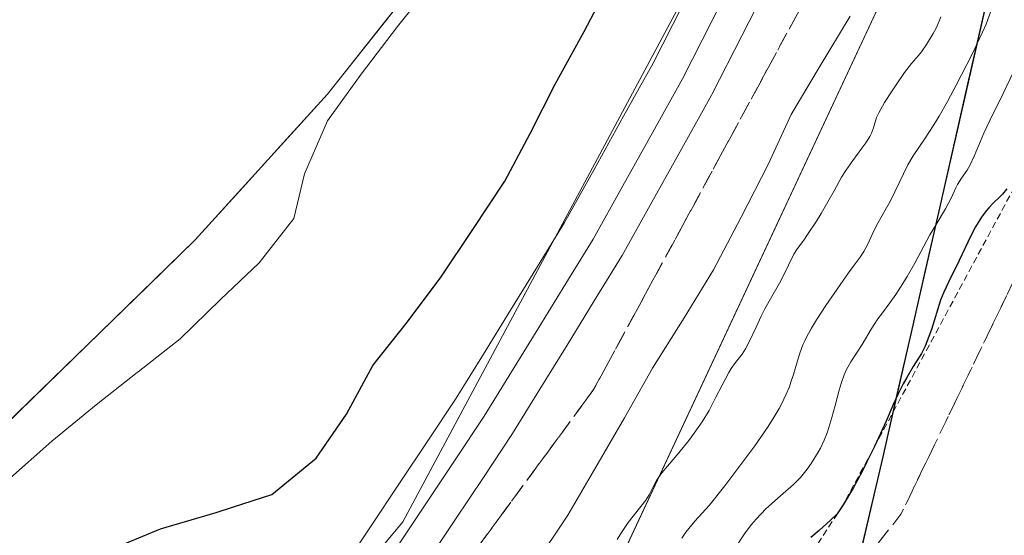
# Model space of a CAD drawing. Units: metres. Extents: x 570276 to 573728, y 4694113 to 4696436.
# Drawn here: x 573422 to 573496, y 4695958 to 4695997 of the extents above; entities that cross this region are included whole.
import ezdxf

# ---------------------------------------------------------------- set-up
doc = ezdxf.new("R2010")
doc.units = ezdxf.units.M
doc.header["$MEASUREMENT"] = 0
doc.linetypes.add('TRAZOS', pattern=[0.75, 0.5, -0.25])
doc.linetypes.add('TRAZOSX2', pattern=[1.5, 1, -0.5])
for name, color, linetype, lineweight in [('Comunidad autónoma', 142, 'Continuous', 30), ('Corriente natural Cxs', 5, 'Continuous', 13), ('Corriente natural superficial', 5, 'Continuous', 13), ('Curva de nivel maestra', 36, 'Continuous', 30), ('Curva de nivel normal', 36, 'Continuous', 0), ('Escarpado lineal', 39, 'TRAZOS', 0), ('Ferrocarril', 144, 'Continuous', 13), ('Layer 0', 7, 'Continuous', 0), ('Matorral CxS', 135, 'Continuous', 0), ('Municipio', 9, 'Continuous', 13), ('Municipio CxS', 142, 'Continuous', 0), ('Núcleo urbano CxS', 19, 'Continuous', 0), ('Obra de contención lineal', 1, 'TRAZOSX2', 13), ('Provincia', 19, 'Continuous', 0), ('Suelo desnudo CxS', 43, 'Continuous', 0), ('Talud superficial', 39, 'TRAZOSX2', 0)]:
    doc.layers.add(name, color=color, linetype=linetype, lineweight=lineweight)

# ---------------------------------------------------------------- blocks, each defined once
blk = doc.blocks.new('*U152')
at = {"layer": 'Matorral CxS', "color": 135, "linetype": 'Continuous', "lineweight": 0}
blk.add_polyline3d([(573073.1967, 4695406.0967, 377.0669), (573104.2537, 4695443.5793, 380.2161), (573129.6537, 4695483.2669, 384.2006), (573177.3021, 4695551.7349, 381.7858), (573184.6223, 4695582.3443, 368.4219), (573189.7425, 4695592.4439, 364.2331), (573206.1225, 4695621.9937, 359.9082), (573226.4327, 4695652.8631, 348.4811), (573241.8929, 4695672.4823, 342.975), (573258.7629, 4695691.7321, 340.2641), (573282.0631, 4695716.7809, 343.6181), (573305.1239, 4695742.8837, 343.9856), (573309.5033, 4695747.8407, 343.7549), (573352.9331, 4695796.4991, 342.577), (573414.0139, 4695862.7577, 350.237), (573463.7441, 4695918.0963, 350.7688), (573480.7347, 4695938.3661, 351.1979), (573486.7047, 4695963.9959, 351.8988), (573502.6653, 4696034.1241, 336.5271), (573516.9355, 4696095.2035, 348.6936)], dxfattribs=at)
blk = doc.blocks.new('*U154')
at = {"layer": 'Matorral CxS', "color": 135, "linetype": 'Continuous', "lineweight": 0}
for points in [[(572991.8145, 4695416.9445, 329.1825), (573038.2489, 4695474.4915, 330.5776), (573094.6053, 4695547.1197, 330.2435), (573148.1835, 4695612.6043, 330.0598), (573237.0837, 4695698.7263, 327.5211), (573296.9261, 4695760.1033, 329.0824), (573360.9089, 4695825.7267, 330.8087), (573409.7247, 4695888.4329, 332.1638), (573427.6953, 4695909.3351, 336.3353), (573465.6841, 4695953.5207, 340.3113), (573493.0685, 4696012.2583, 334.0744), (573508.9435, 4696084.8865, 332.9262)], [(573516.9355, 4696095.2035, 348.6936), (573502.6653, 4696034.1241, 336.5271), (573486.7047, 4695963.9959, 351.8988), (573480.7347, 4695938.3661, 351.1979), (573463.7441, 4695918.0963, 350.7688), (573414.0139, 4695862.7577, 350.237), (573352.9331, 4695796.4991, 342.577), (573309.5033, 4695747.8407, 343.7549), (573305.1239, 4695742.8837, 343.9856), (573282.0631, 4695716.7809, 343.6181), (573258.7629, 4695691.7321, 340.2641), (573241.8929, 4695672.4823, 342.975), (573226.4327, 4695652.8631, 348.4811), (573206.1225, 4695621.9937, 359.9082), (573189.7425, 4695592.4439, 364.2331), (573184.6223, 4695582.3443, 368.4219), (573177.3021, 4695551.7349, 381.7858), (573129.6537, 4695483.2669, 384.2006), (573104.2537, 4695443.5793, 380.2161), (573073.1967, 4695406.0967, 377.0669)]]:
    blk.add_polyline3d(points, dxfattribs=at)

msp = doc.modelspace()

# ---------------------------------------------------------------- linework, layer by layer
at = {"layer": 'Comunidad autónoma', "color": 142, "linetype": 'Continuous', "lineweight": 30}
msp.add_polyline3d([(573495.192, 4696001.377, 337.623), (573494.128, 4695996.703, 338.667), (573493.064, 4695992.028, 339.829), (573492, 4695987.353, 341.757), (573490.936, 4695982.679, 344.073), (573489.872, 4695978.004, 346.282), (573488.808, 4695973.329, 347.581), (573487.744, 4695968.655, 348.765), (573486.68, 4695963.98, 349.949), (573485.685, 4695959.707, 350.902), (573484.69, 4695955.433, 351.486)], dxfattribs=at)
at = {"layer": 'Corriente natural Cxs', "color": 5, "linetype": 'Continuous', "lineweight": 13}
msp.add_polyline3d([(573451.21, 4695999.22, 320.051), (573449.12, 4695996.573, 320.507), (573447.03, 4695993.927, 320.843), (573444.94, 4695991.28, 320.992), (573441.623, 4695987.623, 320.651), (573438.307, 4695983.967, 319.742), (573434.99, 4695980.31, 319.185), (573431.412, 4695976.82, 319.127), (573427.833, 4695973.33, 318.847), (573424.255, 4695969.84, 318.9), (573420.677, 4695966.35, 319.051)], dxfattribs=at)
at = {"layer": 'Corriente natural superficial', "color": 5, "linetype": 'Continuous', "lineweight": 13}
msp.add_polyline3d([(573451.21, 4695999.22, 320.051), (573449.12, 4695996.573, 320.507), (573447.03, 4695993.927, 320.843), (573444.94, 4695991.28, 320.992), (573441.623, 4695987.623, 320.651), (573438.307, 4695983.967, 319.742), (573434.99, 4695980.31, 319.185), (573431.412, 4695976.82, 319.127), (573427.833, 4695973.33, 318.847), (573424.255, 4695969.84, 318.9), (573420.677, 4695966.35, 319.051)], dxfattribs=at)
at = {"layer": 'Curva de nivel maestra', "color": 36, "linetype": 'Continuous', "lineweight": 30}
for points in [[(573418.54, 4695946.17, 325), (573425.63, 4695955.56, 325), (573428.39, 4695956.9, 325), (573432.38, 4695958.54, 325), (573436.56, 4695959.78, 325), (573437.86, 4695960.2, 325), (573440.74, 4695961.14, 325), (573444.07, 4695963.87, 325), (573446.37, 4695967.19, 325), (573448.35, 4695970.85, 325), (573450.94, 4695974.13, 325), (573453.47, 4695977.53, 325), (573455.86, 4695981.09, 325), (573458.26, 4695984.71, 325), (573460.18, 4695988.31, 325), (573462.04, 4695992.02, 325), (573464.24, 4695995.99, 325), (573466.27, 4695999.88, 325)], [(573496.01, 4695984.15, 350), (573495.69, 4695983.75, 350), (573495.51, 4695983.57, 350), (573494.96, 4695983.05, 350), (573494.65, 4695982.72, 350), (573494.48, 4695982.51, 350), (573494.16, 4695982.09, 350), (573493.85, 4695981.61, 350), (573493.66, 4695981.29, 350), (573493.31, 4695980.6, 350), (573492.43, 4695978.74, 350), (573491.62, 4695977.12, 350), (573491.27, 4695976.37, 350), (573491.03, 4695975.76, 350), (573490.34, 4695973.56, 350), (573490.15, 4695973.03, 350), (573489.86, 4695972.31, 350), (573489.59, 4695971.75, 350), (573488.98, 4695970.78, 350), (573488.49, 4695969.95, 350), (573488.22, 4695969.47, 350), (573487.84, 4695968.72, 350), (573487.49, 4695967.96, 350), (573486.93, 4695966.65, 350), (573486.05, 4695964.76, 350), (573485.882, 4695964.409, 350), (573485.49, 4695963.59, 350), (573485.13, 4695962.87, 350), (573484.49, 4695961.67, 350), (573483.7, 4695960.36, 350), (573483.25, 4695959.68, 350), (573482.75, 4695959.2, 350), (573481.91, 4695958.43, 350), (573481.27, 4695957.91, 350)]]:
    msp.add_polyline3d(points, dxfattribs=at)
at = {"layer": 'Curva de nivel normal', "color": 36, "linetype": 'Continuous', "lineweight": 0}
for points in [[(573452.96, 4695999.83, 320), (573450.2, 4695996.36, 320), (573447.45, 4695992.78, 320), (573444.93, 4695989.27, 320), (573443.21, 4695985.27, 320), (573442.39, 4695981.91, 320), (573439.8, 4695978.58, 320), (573436.89, 4695975.81, 320), (573433.86, 4695972.86, 320), (573430.69, 4695970.38, 320), (573430.63, 4695970.34, 320), (573430.63, 4695970.33, 320), (573427.53, 4695967.89, 320), (573424.19, 4695965.16, 320), (573420.87, 4695962.2, 320)], [(573495.01, 4695998.06, 340), (573494.45, 4695996.55, 340), (573494.19, 4695995.93, 340), (573493.41, 4695994.29, 340), (573492.2, 4695991.94, 340), (573491.54, 4695990.72, 340), (573490.92, 4695989.62, 340), (573490.53, 4695988.97, 340), (573489.83, 4695987.88, 340), (573488.97, 4695986.63, 340), (573488.57, 4695985.96, 340), (573487.26, 4695983.25, 340), (573486.24, 4695981.43, 340), (573485.88, 4695980.7, 340), (573485.56, 4695979.97, 340), (573485.27, 4695979.43, 340), (573484.98, 4695978.99, 340), (573484.45, 4695978.31, 340), (573484.1, 4695977.83, 340), (573483.49, 4695976.91, 340), (573482.41, 4695975.36, 340), (573481.69, 4695974.28, 340), (573481.32, 4695973.66, 340), (573480.98, 4695973.03, 340), (573480.82, 4695972.71, 340), (573480.68, 4695972.39, 340), (573480.45, 4695971.78, 340), (573480.26, 4695971.19, 340), (573479.97, 4695970.18, 340), (573479.78, 4695969.59, 340), (573479.66, 4695969.25, 340), (573479.4, 4695968.64, 340), (573479.08, 4695967.98, 340), (573478.88, 4695967.61, 340), (573478.52, 4695966.98, 340), (573478.06, 4695966.25, 340), (573477.06, 4695964.8, 340), (573474.8, 4695961.78, 340), (573473.63, 4695960.32, 340), (573472.54, 4695959.12, 340), (573472.09, 4695958.58, 340), (573471.88, 4695958.3, 340), (573471.58, 4695957.84, 340)], [(573484.23, 4695997.13, 330), (573481.91, 4695993.28, 330), (573479.8, 4695989.73, 330), (573478.06, 4695985.97, 330), (573476.04, 4695982.01, 330), (573473.96, 4695978.05, 330), (573471.74, 4695974.44, 330), (573469.36, 4695970.64, 330), (573467.26, 4695966.91, 330), (573465.11, 4695963.19, 330), (573463.01, 4695959.58, 330), (573458, 4695952.09, 330)], [(573491.05, 4695997.09, 335), (573490.93, 4695996.76, 335), (573490.7, 4695996.23, 335), (573490.48, 4695995.83, 335), (573489.97, 4695995.01, 335), (573489.59, 4695994.46, 335), (573489.36, 4695994.18, 335), (573488.85, 4695993.58, 335), (573488.32, 4695992.89, 335), (573487.68, 4695991.97, 335), (573487.33, 4695991.44, 335), (573486.82, 4695990.63, 335), (573486.39, 4695989.86, 335), (573486.21, 4695989.52, 335), (573485.99, 4695988.73, 335), (573485.83, 4695988.33, 335), (573485.71, 4695988.08, 335), (573485.4, 4695987.6, 335), (573485.11, 4695987.2, 335), (573484.42, 4695986.28, 335), (573483.9, 4695985.53, 335), (573483.59, 4695985.03, 335), (573483.02, 4695983.99, 335), (573482.56, 4695983.16, 335), (573482.05, 4695982.29, 335), (573481.7, 4695981.72, 335), (573481.02, 4695980.7, 335), (573480.74, 4695980.29, 335), (573480.27, 4695979.64, 335), (573480, 4695979.22, 335), (573479.2, 4695977.58, 335), (573478.91, 4695977.04, 335), (573478.25, 4695975.87, 335), (573477.82, 4695975.1, 335), (573477.54, 4695974.56, 335), (573477.16, 4695973.73, 335), (573476.64, 4695972.63, 335), (573476.35, 4695972.1, 335), (573476.1, 4695971.69, 335), (573475.62, 4695971.07, 335), (573475.29, 4695970.61, 335), (573475.11, 4695970.33, 335), (573474.82, 4695969.8, 335), (573474.6, 4695969.37, 335), (573474.14, 4695968.45, 335), (573473.82, 4695967.86, 335), (573473.62, 4695967.46, 335), (573473.1, 4695966.6, 335), (573472.5, 4695965.74, 335), (573472.1, 4695965.2, 335), (573471.35, 4695964.26, 335), (573470.08, 4695962.76, 335), (573469.83, 4695962.42, 335), (573469.67, 4695962.18, 335), (573469.42, 4695961.72, 335), (573469.11, 4695961.1, 335), (573468.87, 4695960.72, 335), (573467.55, 4695959.02, 335), (573467.04, 4695958.28, 335), (573466.7, 4695957.75, 335)], [(573497.32, 4695994.63, 345), (573495.73, 4695991.32, 345), (573494.73, 4695989.29, 345), (573494.29, 4695988.34, 345), (573494.03, 4695987.73, 345), (573493.56, 4695986.59, 345), (573493.24, 4695985.9, 345), (573493.02, 4695985.54, 345), (573492.61, 4695984.94, 345), (573492.31, 4695984.46, 345), (573492.18, 4695984.21, 345), (573491.84, 4695983.48, 345), (573491.4, 4695982.65, 345), (573490.7, 4695981.45, 345), (573490.23, 4695980.69, 345), (573489.09, 4695978.56, 345), (573488.51, 4695977.54, 345), (573488.19, 4695977.01, 345), (573487.67, 4695976.2, 345), (573487.22, 4695975.56, 345), (573486.58, 4695974.72, 345), (573486.31, 4695974.35, 345), (573485.82, 4695973.57, 345), (573485.14, 4695972.42, 345), (573484.29, 4695971.13, 345), (573483.94, 4695970.5, 345), (573483.78, 4695970.14, 345), (573483.56, 4695969.5, 345), (573483.41, 4695968.99, 345), (573483.1, 4695967.83, 345), (573482.86, 4695966.94, 345), (573482.63, 4695966.17, 345), (573482.5, 4695965.79, 345), (573482.27, 4695965.22, 345), (573481.99, 4695964.63, 345), (573481.82, 4695964.32, 345), (573481.3, 4695963.47, 345), (573481, 4695963.04, 345), (573480.5, 4695962.42, 345), (573479.96, 4695961.88, 345), (573478.98, 4695961.04, 345), (573477.9, 4695960.05, 345), (573477.16, 4695959.29, 345), (573476.81, 4695958.88, 345), (573476.33, 4695958.24, 345), (573475.42, 4695956.85, 345)]]:
    msp.add_polyline3d(points, dxfattribs=at)
at = {"layer": 'Escarpado lineal', "color": 39, "linetype": 'TRAZOS', "lineweight": 0}
msp.add_polyline3d([(573515.29, 4696042.33, 347.264), (573512.86, 4696020.76, 349.822), (573499.08, 4695988.9, 349.081), (573483.7, 4695960.36, 348.611), (573468.46, 4695936.85, 349.399), (573464.67, 4695925.12, 349.119), (573448.69, 4695910.93, 348.964), (573430.081, 4695890.496, 347.785)], dxfattribs=at)
at = {"layer": 'Ferrocarril', "color": 144, "linetype": 'Continuous', "lineweight": 13}
msp.add_polyline3d([(573476.087, 4696001.187, 327.247), (573473.853, 4695996.803, 327.004), (573471.62, 4695992.42, 327.238), (573469.383, 4695988.397, 326.999), (573467.147, 4695984.373, 327.261), (573464.91, 4695980.35, 326.791), (573462.863, 4695977.022, 326.971), (573460.815, 4695973.695, 327.261), (573458.767, 4695970.367, 326.998), (573456.72, 4695967.04, 327.198), (573454.57, 4695963.812, 326.812), (573452.42, 4695960.585, 327.091), (573450.27, 4695957.357, 327.118), (573448.12, 4695954.13, 326.982), (573445.193, 4695950.176, 326.844), (573442.266, 4695946.221, 327.04), (573439.339, 4695942.267, 326.944), (573436.413, 4695938.312, 327.305), (573433.486, 4695934.358, 326.899), (573430.559, 4695930.404, 326.794), (573427.632, 4695926.449, 327.073), (573424.705, 4695922.495, 327.034), (573421.778, 4695918.541, 327.177)], dxfattribs=at)
at = {"layer": 'Layer 0', "linetype": 'Continuous', "lineweight": 0}
for points in [[(573478.314, 4696000.052, 327.267), (573476.081, 4695995.668, 326.883), (573473.848, 4695991.285, 327.115), (573473.805, 4695991.205, 327.121), (573471.565, 4695987.176, 326.93), (573469.325, 4695983.147, 327.036), (573467.085, 4695979.118, 326.795), (573467.039, 4695979.04, 326.776), (573464.992, 4695975.712, 326.928), (573462.944, 4695972.385, 327.19), (573460.897, 4695969.057, 326.689), (573458.849, 4695965.73, 327.145), (573458.801, 4695965.654, 327.148), (573456.651, 4695962.427, 326.799), (573454.501, 4695959.199, 326.929), (573452.351, 4695955.971, 326.954)], [(573452.351, 4695955.971, 326.954), (573454.501, 4695959.199, 326.929), (573456.651, 4695962.427, 326.799), (573458.801, 4695965.654, 327.148), (573458.849, 4695965.73, 327.145), (573460.897, 4695969.057, 326.689), (573462.944, 4695972.385, 327.19), (573464.992, 4695975.712, 326.928), (573467.039, 4695979.04, 326.776), (573467.085, 4695979.118, 326.795), (573469.325, 4695983.147, 327.036), (573471.565, 4695987.176, 326.93), (573473.805, 4695991.205, 327.121), (573473.848, 4695991.285, 327.115), (573476.081, 4695995.668, 326.883), (573478.314, 4696000.052, 327.267)], [(573452.351, 4695955.971, 326.954), (573454.501, 4695959.199, 326.929), (573456.651, 4695962.427, 326.799), (573458.801, 4695965.654, 327.148), (573458.849, 4695965.73, 327.145), (573460.897, 4695969.057, 326.689), (573462.944, 4695972.385, 327.19), (573464.992, 4695975.712, 326.928), (573467.039, 4695979.04, 326.776), (573467.085, 4695979.118, 326.795), (573469.325, 4695983.147, 327.036), (573471.565, 4695987.176, 326.93), (573473.805, 4695991.205, 327.121), (573473.848, 4695991.285, 327.115), (573476.081, 4695995.668, 326.883), (573478.314, 4696000.052, 327.267)], [(573419.754, 4695920.008, 326.868), (573422.678, 4695923.959, 326.784), (573425.603, 4695927.91, 326.892), (573428.527, 4695931.861, 326.667), (573431.452, 4695935.812, 326.758), (573434.376, 4695939.763, 326.875), (573437.3, 4695943.714, 326.796), (573440.225, 4695947.665, 326.859), (573443.149, 4695951.616, 326.769), (573446.074, 4695955.567, 326.989), (573448.209, 4695958.773, 326.948), (573450.344, 4695961.978, 326.809), (573452.479, 4695965.183, 326.629), (573454.614, 4695968.388, 326.856), (573456.649, 4695971.695, 326.968), (573458.683, 4695975.001, 326.664), (573460.717, 4695978.307, 326.665), (573462.752, 4695981.613, 326.54), (573464.972, 4695985.607, 326.778), (573467.193, 4695989.601, 326.922), (573469.413, 4695993.595, 326.964), (573471.631, 4695997.949, 326.885)], [(573471.631, 4695997.949, 326.885), (573469.413, 4695993.595, 326.964), (573467.193, 4695989.601, 326.922), (573464.972, 4695985.607, 326.778), (573462.752, 4695981.613, 326.54), (573460.717, 4695978.307, 326.665), (573458.683, 4695975.001, 326.664), (573456.649, 4695971.695, 326.968), (573454.614, 4695968.388, 326.856), (573452.479, 4695965.183, 326.629), (573450.344, 4695961.978, 326.809), (573448.209, 4695958.773, 326.948), (573446.074, 4695955.567, 326.989), (573443.149, 4695951.616, 326.769), (573440.225, 4695947.665, 326.859), (573437.3, 4695943.714, 326.796), (573434.376, 4695939.763, 326.875), (573431.452, 4695935.812, 326.758), (573428.527, 4695931.861, 326.667), (573425.603, 4695927.91, 326.892), (573422.678, 4695923.959, 326.784), (573419.754, 4695920.008, 326.868)], [(573471.631, 4695997.949, 326.885), (573469.413, 4695993.595, 326.964), (573467.193, 4695989.601, 326.922), (573464.972, 4695985.607, 326.778), (573462.752, 4695981.613, 326.54), (573460.717, 4695978.307, 326.666), (573458.683, 4695975.001, 326.664), (573456.649, 4695971.695, 326.968), (573454.614, 4695968.388, 326.856), (573452.479, 4695965.183, 326.629), (573450.344, 4695961.978, 326.809), (573448.209, 4695958.773, 326.948), (573446.074, 4695955.567, 326.989), (573443.149, 4695951.616, 326.769), (573440.225, 4695947.665, 326.859), (573437.3, 4695943.714, 326.796), (573434.376, 4695939.763, 326.875), (573431.452, 4695935.812, 326.758), (573428.527, 4695931.861, 326.667), (573425.603, 4695927.91, 326.892), (573422.678, 4695923.959, 326.784), (573419.754, 4695920.008, 326.868)]]:
    msp.add_polyline3d(points, dxfattribs=at)
at = {"layer": 'Matorral CxS', "color": 135, "linetype": 'Continuous', "lineweight": 0}
for points in [[(573629.921, 4696400.563, 326.048), (573587.922, 4696351.984, 327.069), (573558.95, 4696312.296, 326.748), (573536.328, 4696265.465, 326.589), (573512.515, 4696168.627, 326.316), (573495.45, 4696087.665, 326.198), (573481.162, 4696016.227, 327.053), (573450.603, 4695959.077, 327.186), (573398.215, 4695895.974, 326.764)], [(573495.45, 4696087.665, 326.198), (573481.162, 4696016.227, 327.053), (573450.603, 4695959.077, 327.186), (573398.215, 4695895.974, 326.764), (573398.215, 4695895.974, 326.764), (573367.199, 4695907.458, 319.97), (573373, 4695916.64, 319.621), (573377.64, 4695918.45, 320.742), (573380.85, 4695920.38, 320.874), (573384.73, 4695923.68, 321.402), (573389.79, 4695929.26, 321.352), (573401.32, 4695945.69, 319.344), (573405.97, 4695951.52, 319.653), (573413.52, 4695959.37, 320.296), (573434.99, 4695980.31, 320.463), (573444.94, 4695991.28, 321.61), (573451.21, 4695999.22, 321.102), (573455.55, 4696005.42, 321.155), (573460.74, 4696014.03, 321.01), (573464.08, 4696020.75, 320.954), (573467.23, 4696028.8, 320.601), (573476.87, 4696060.37, 320.619), (573489.02, 4696095.84, 322.516)], [(573489.02, 4696095.84, 322.516), (573476.87, 4696060.37, 320.619), (573467.23, 4696028.8, 320.601), (573464.08, 4696020.75, 320.954), (573460.74, 4696014.03, 321.01), (573455.55, 4696005.42, 321.155), (573451.21, 4695999.22, 321.102), (573444.94, 4695991.28, 321.61), (573434.99, 4695980.31, 320.463), (573413.52, 4695959.37, 320.296), (573405.97, 4695951.52, 319.653), (573401.32, 4695945.69, 319.344), (573389.79, 4695929.26, 321.352), (573384.73, 4695923.68, 321.402), (573380.85, 4695920.38, 320.874), (573377.64, 4695918.45, 320.742), (573373, 4695916.64, 319.621)], [(573516.935, 4696095.204, 348.694), (573502.665, 4696034.124, 336.527), (573486.705, 4695963.996, 351.899), (573480.735, 4695938.366, 351.198), (573463.744, 4695918.096, 350.769), (573414.014, 4695862.758, 350.237), (573352.933, 4695796.499, 342.577), (573309.503, 4695747.841, 343.755), (573305.124, 4695742.884, 343.986), (573282.063, 4695716.781, 343.618), (573258.763, 4695691.732, 340.264), (573241.893, 4695672.482, 342.975), (573226.433, 4695652.863, 348.481), (573206.122, 4695621.994, 359.908), (573189.742, 4695592.444, 364.233), (573184.622, 4695582.344, 368.422), (573177.302, 4695551.735, 381.786), (573129.654, 4695483.267, 384.201), (573104.254, 4695443.579, 380.216), (573073.197, 4695406.097, 377.067)], [(573516.935, 4696095.204, 348.694), (573502.665, 4696034.124, 336.527), (573486.705, 4695963.996, 351.899), (573480.735, 4695938.366, 351.198), (573463.744, 4695918.096, 350.769), (573414.014, 4695862.758, 350.237), (573352.933, 4695796.499, 342.577), (573309.503, 4695747.841, 343.755), (573305.124, 4695742.884, 343.986), (573282.063, 4695716.781, 343.618), (573258.763, 4695691.732, 340.264), (573241.893, 4695672.482, 342.975), (573226.433, 4695652.863, 348.481), (573206.122, 4695621.994, 359.908), (573189.742, 4695592.444, 364.233), (573184.622, 4695582.344, 368.422), (573177.302, 4695551.735, 381.786), (573129.654, 4695483.267, 384.201), (573104.254, 4695443.579, 380.216), (573073.197, 4695406.097, 377.067)], [(573508.944, 4696084.886, 332.926), (573493.069, 4696012.258, 334.074), (573465.684, 4695953.521, 340.311), (573427.695, 4695909.335, 336.335), (573409.725, 4695888.433, 332.164), (573360.909, 4695825.727, 330.809), (573296.926, 4695760.103, 329.082), (573237.084, 4695698.726, 327.521), (573148.184, 4695612.604, 330.06), (573094.605, 4695547.12, 330.243), (573038.249, 4695474.491, 330.578), (572991.815, 4695416.944, 329.183)]]:
    msp.add_polyline3d(points, dxfattribs=at)
at = {"layer": 'Municipio', "color": 9, "linetype": 'Continuous', "lineweight": 13}
msp.add_polyline3d([(573495.192, 4696001.377, 337.623), (573494.128, 4695996.703, 338.667), (573493.064, 4695992.028, 339.829), (573492, 4695987.353, 341.757), (573490.936, 4695982.679, 344.073), (573489.872, 4695978.004, 346.282), (573488.808, 4695973.329, 347.581), (573487.744, 4695968.655, 348.765), (573486.68, 4695963.98, 349.949), (573485.685, 4695959.707, 350.902), (573484.69, 4695955.433, 351.486)], dxfattribs=at)
at = {"layer": 'Municipio CxS', "color": 142, "linetype": 'Continuous', "lineweight": 0}
msp.add_polyline3d([(573484.69, 4695955.433, 351.486), (573485.685, 4695959.707, 350.902), (573486.68, 4695963.98, 349.949), (573487.744, 4695968.655, 348.765), (573488.808, 4695973.329, 347.581), (573489.872, 4695978.004, 346.282), (573490.936, 4695982.679, 344.073), (573492, 4695987.353, 341.757), (573493.064, 4695992.028, 339.829), (573494.128, 4695996.703, 338.667), (573495.192, 4696001.377, 337.623)], dxfattribs=at)
at = {"layer": 'Núcleo urbano CxS', "color": 19, "linetype": 'Continuous', "lineweight": 0}
for points in [[(573629.921, 4696400.563, 326.048), (573587.922, 4696351.984, 327.069), (573558.95, 4696312.296, 326.748), (573536.328, 4696265.465, 326.589), (573512.515, 4696168.627, 326.316), (573495.45, 4696087.665, 326.198), (573481.162, 4696016.227, 327.053), (573450.603, 4695959.077, 327.186), (573398.215, 4695895.974, 326.764)], [(572959.668, 4695409.801, 325.446), (573017.611, 4695484.413, 324.933), (573033.346, 4695504.027, 325.507), (573073.968, 4695554.66, 325.762), (573134.293, 4695623.717, 326.286), (573217.438, 4695700.023, 326.292), (573225.971, 4695707.854, 326.486), (573260.925, 4695743.932, 326.073), (573349.4, 4695835.252, 326.587), (573398.215, 4695895.974, 326.764), (573450.603, 4695959.077, 327.186), (573481.162, 4696016.227, 327.053), (573495.45, 4696087.665, 326.198)], [(573508.944, 4696084.886, 332.926), (573493.069, 4696012.258, 334.074), (573465.684, 4695953.521, 340.311), (573427.695, 4695909.335, 336.335), (573409.725, 4695888.433, 332.164), (573360.909, 4695825.727, 330.809), (573296.926, 4695760.103, 329.082), (573237.084, 4695698.726, 327.521), (573148.184, 4695612.604, 330.06), (573094.605, 4695547.12, 330.243), (573038.249, 4695474.491, 330.578), (572991.815, 4695416.944, 329.183)], [(573508.944, 4696084.886, 332.926), (573493.069, 4696012.258, 334.074), (573465.684, 4695953.521, 340.311), (573427.695, 4695909.335, 336.335), (573409.725, 4695888.433, 332.164), (573360.909, 4695825.727, 330.809), (573296.926, 4695760.103, 329.082), (573237.084, 4695698.726, 327.521), (573148.184, 4695612.604, 330.06), (573094.605, 4695547.12, 330.243), (573038.249, 4695474.491, 330.578), (572991.815, 4695416.944, 329.183)]]:
    msp.add_polyline3d(points, dxfattribs=at)
at = {"layer": 'Obra de contención lineal', "color": 1, "linetype": 'TRAZOSX2', "lineweight": 13}
msp.add_polyline3d([(573506.2, 4696075.98, 330.539), (573506.6, 4696072.94, 327.33), (573506.66, 4696069.2, 328.279), (573496.73, 4696035.09, 327.576), (573483.69, 4696003.64, 327.137), (573464.94, 4695969.03, 327.451), (573389.68, 4695866.57, 327.361), (573346.8, 4695813.56, 326.631), (573312.17, 4695774.94, 326.872), (573244.4, 4695708.93, 325.996), (573171.94, 4695640.46, 326.512), (573124.6, 4695590.76, 326.443), (573091.65, 4695552.18, 326.583), (573045.85, 4695492.32, 326.268)], dxfattribs=at)
at = {"layer": 'Provincia', "color": 19, "linetype": 'Continuous', "lineweight": 0}
msp.add_polyline3d([(573495.192, 4696001.377, 337.623), (573494.128, 4695996.703, 338.667), (573493.064, 4695992.028, 339.829), (573492, 4695987.353, 341.757), (573490.936, 4695982.679, 344.073), (573489.872, 4695978.004, 346.282), (573488.808, 4695973.329, 347.581), (573487.744, 4695968.655, 348.765), (573486.68, 4695963.98, 349.949), (573485.685, 4695959.707, 350.902), (573484.69, 4695955.433, 351.486)], dxfattribs=at)
at = {"layer": 'Suelo desnudo CxS', "color": 43, "linetype": 'Continuous', "lineweight": 0}
for points in [[(573489.02, 4696095.84, 322.516), (573476.87, 4696060.37, 320.619), (573467.23, 4696028.8, 320.601), (573464.08, 4696020.75, 320.954), (573460.74, 4696014.03, 321.01), (573455.55, 4696005.42, 321.155), (573451.21, 4695999.22, 321.102), (573444.94, 4695991.28, 321.61), (573434.99, 4695980.31, 320.463), (573413.52, 4695959.37, 320.296), (573405.97, 4695951.52, 319.653), (573401.32, 4695945.69, 319.344), (573389.79, 4695929.26, 321.352), (573384.73, 4695923.68, 321.402), (573380.85, 4695920.38, 320.874), (573377.64, 4695918.45, 320.742), (573373, 4695916.64, 319.621), (573364.72, 4695913.85, 318.794), (573360.46, 4695913.11, 318.625), (573357.95, 4695913.22, 318.495), (573350.36, 4695914.45, 319.401), (573338.22, 4695917.78, 319.056)], [(573489.02, 4696095.84, 322.516), (573476.87, 4696060.37, 320.619), (573467.23, 4696028.8, 320.601), (573464.08, 4696020.75, 320.954), (573460.74, 4696014.03, 321.01), (573455.55, 4696005.42, 321.155), (573451.21, 4695999.22, 321.102), (573444.94, 4695991.28, 321.61), (573434.99, 4695980.31, 320.463), (573413.52, 4695959.37, 320.296), (573405.97, 4695951.52, 319.653), (573401.32, 4695945.69, 319.344), (573389.79, 4695929.26, 321.352), (573384.73, 4695923.68, 321.402), (573380.85, 4695920.38, 320.874), (573377.64, 4695918.45, 320.742), (573373, 4695916.64, 319.621)]]:
    msp.add_polyline3d(points, dxfattribs=at)
at = {"layer": 'Talud superficial', "color": 39, "linetype": 'TRAZOSX2', "lineweight": 0}
for points in [[(573538.318, 4696115.75, 375.036), (573528.396, 4696074.078, 368.821), (573517.813, 4696049.604, 354.907), (573515.167, 4696021.162, 351.63), (573504.584, 4695994.703, 351.541), (573497.308, 4695978.828, 352.433), (573488.047, 4695959.646, 352.012), (573478.125, 4695947.078, 352.142), (573472.172, 4695935.172, 351.818), (573460.266, 4695916.651, 351.039), (573440.422, 4695899.453, 350.852), (573431.823, 4695888.341, 350.333), (573418.594, 4695866.512, 350.358), (573405.365, 4695845.346, 349.88), (573386.183, 4695822.195, 350.453), (573368.323, 4695795.736, 350.107), (573349.141, 4695772.585, 350.766), (573329.959, 4695750.096, 350.779), (573307.469, 4695728.929, 352.388), (573295.563, 4695713.715, 352.288), (573284.979, 4695699.163, 352.84), (573279.026, 4695683.288, 354.02), (573270.427, 4695672.043, 353.464), (573257.86, 4695662.783, 355.575)], [(573506.66, 4696069.2, 328.481), (573496.73, 4696035.09, 327.561), (573483.69, 4696003.64, 327.429), (573464.94, 4695969.03, 327.468), (573389.68, 4695866.57, 327.144), (573346.8, 4695813.56, 326.683), (573312.17, 4695774.94, 326.815), (573244.4, 4695708.93, 326.205), (573171.94, 4695640.46, 326.555), (573124.6, 4695590.76, 326.6), (573091.65, 4695552.18, 326.615), (573045.85, 4695492.32, 326.44)], [(573456.708, 4695957.823, 326.837), (573457.884, 4695959.424, 327.668), (573459.06, 4695961.025, 327.404), (573460.236, 4695962.626, 327.809), (573461.412, 4695964.227, 327.783), (573462.588, 4695965.828, 327.848), (573463.764, 4695967.429, 327.729), (573464.94, 4695969.03, 327.468), (573465.878, 4695970.761, 327.822), (573466.815, 4695972.491, 327.675), (573467.753, 4695974.221, 327.559), (573468.69, 4695975.952, 326.947), (573469.628, 4695977.682, 327.615), (573470.565, 4695979.413, 327.097), (573471.503, 4695981.144, 327.484), (573472.44, 4695982.874, 327.351), (573473.378, 4695984.604, 327.375), (573474.315, 4695986.335, 327.607), (573475.253, 4695988.065, 327.248), (573476.19, 4695989.796, 327.264), (573477.128, 4695991.526, 327.246), (573478.065, 4695993.257, 326.953), (573479.003, 4695994.988, 327.079), (573479.94, 4695996.718, 327.483), (573480.878, 4695998.448, 327.292)], [(573496.466, 4695977.084, 352.42), (573495.624, 4695975.341, 352.395), (573494.782, 4695973.597, 352.386), (573493.94, 4695971.853, 352.299), (573493.099, 4695970.109, 352.307), (573492.257, 4695968.365, 352.229), (573491.415, 4695966.621, 352.156), (573490.573, 4695964.877, 352.172), (573489.731, 4695963.134, 352.095), (573488.889, 4695961.39, 352.096), (573488.047, 4695959.646, 352.012), (573486.945, 4695958.25, 352.004), (573485.843, 4695956.853, 352.03)]]:
    msp.add_polyline3d(points, dxfattribs=at)

# ---------------------------------------------------------------- block references
at = {"layer": 'Matorral CxS', "color": 135, "linetype": 'Continuous', "lineweight": 0}
for name in ['*U154', '*U152']:
    msp.add_blockref(name, (0, 0), dxfattribs=at)

doc.saveas('drawing.dxf')
